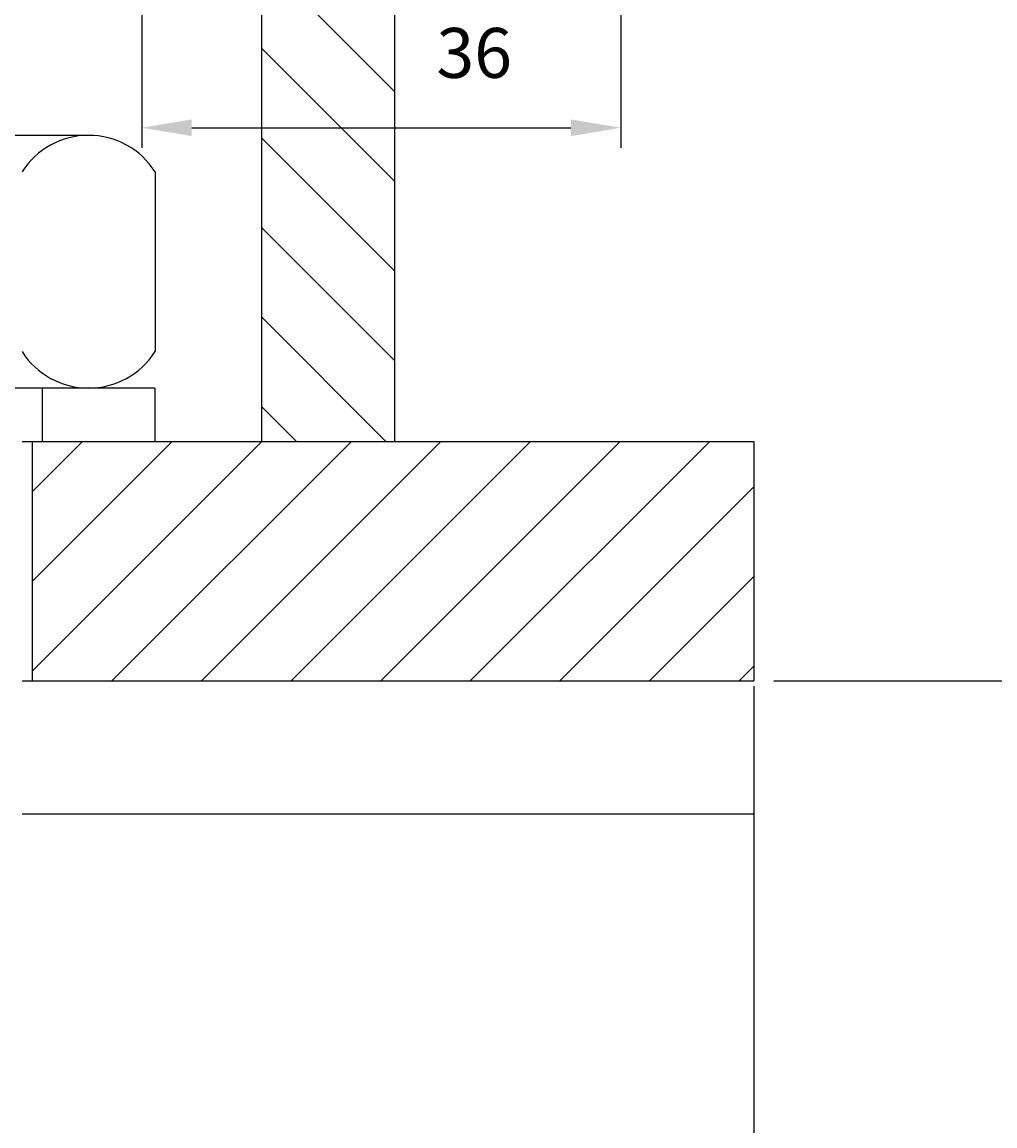
# Model space of a CAD drawing. Extents: x 8731 to 9622, y -1913 to -1283.
# Drawn here: x 9474 to 9547, y -1700 to -1617 of the extents above; entities that cross this region are included whole.
import ezdxf
from ezdxf.enums import TextEntityAlignment as Align

# ---------------------------------------------------------------- set-up
doc = ezdxf.new("R2010")
doc.units = 0
doc.header["$LTSCALE"] = 100
doc.header["$MEASUREMENT"] = 0
doc.layers.get('0').update_dxf_attribs({"linetype": 'CONTINUOUS'})
doc.layers.get('DEFPOINTS').update_dxf_attribs({"linetype": 'CONTINUOUS'})
doc.styles.get("Standard").update_dxf_attribs({"font": 'romans.shx'})
doc.dimstyles.get("Standard").update_dxf_attribs({"dimtxt": 0.18, "dimasz": 0.18, "dimexe": 0.18, "dimexo": 0.0625, "dimgap": 0.09, "dimtad": 0, "dimtih": 1, "dimtoh": 1, "dimdec": 4, "dimzin": 0, "dimtxsty": 'STANDARD', "dimcen": 0.09, "dimazin": 3, "dimtfac": 1, "dimtdec": 4, "dimtofl": 0, "dimtmove": 0, "dimatfit": 3, "dimtolj": 1, "dimtzin": 0})

# ---------------------------------------------------------------- blocks, each defined once
blk = doc.blocks.new('*X1')
at = {"color": 0, "linetype": 'CONTINUOUS'}
for p, q in [((9474.911, -1820.006), (9478.704, -1816.213)), ((9474.911, -1826.741), (9485.44, -1816.213)), ((9474.911, -1833.476), (9492.175, -1816.213)), ((9480.91, -1834.213), (9498.91, -1816.213)), ((9487.645, -1834.213), (9505.645, -1816.213)), ((9494.38, -1834.213), (9512.38, -1816.213)), ((9501.116, -1834.213), (9519.116, -1816.213)), ((9507.851, -1834.213), (9525.851, -1816.213)), ((9514.586, -1834.213), (9529.161, -1819.638)), ((9521.321, -1834.213), (9529.161, -1826.373)), ((9528.056, -1834.213), (9529.161, -1833.108))]:
    blk.add_line(p, q, dxfattribs=at)
blk = doc.blocks.new('*D54')
at = {"color": 1, "linetype": 'BYBLOCK'}
for p, q in [((9567.564, -1519.277), (9605.738, -1519.277)), ((9604.238, -1662.527), (9604.238, -1523.027)), ((9530.661, -1666.277), (9605.738, -1666.277))]:
    blk.add_line(p, q, dxfattribs=at)
for points in [[(9603.613, -1523.027), (9604.863, -1523.027), (9604.238, -1519.277)], [(9603.613, -1662.527), (9604.863, -1662.527), (9604.238, -1666.277)]]:
    blk.add_solid(points, dxfattribs=at)
at = {"layer": 'DEFPOINTS', "color": 0, "linetype": 'BYBLOCK'}
for p in [(9566.064, -1519.277), (9604.238, -1519.277), (9529.161, -1666.277)]:
    blk.add_point(p, dxfattribs=at)
at = {"color": 1, "linetype": 'BYBLOCK'}
blk.add_text('147', height=3.75, rotation=90, dxfattribs=at).set_placement((9600.488, -1592.777), align=Align.CENTER)
blk = doc.blocks.new('*D30')
at = {"color": 1, "linetype": 'BYBLOCK'}
for p, q in [((9519.161, -1556.008), (9519.161, -1633.438)), ((9483.161, -1565.808), (9483.161, -1633.438)), ((9486.911, -1631.938), (9515.411, -1631.938))]:
    blk.add_line(p, q, dxfattribs=at)
for points in [[(9486.911, -1631.313), (9486.911, -1632.563), (9483.161, -1631.938)], [(9515.411, -1631.313), (9515.411, -1632.563), (9519.161, -1631.938)]]:
    blk.add_solid(points, dxfattribs=at)
at = {"layer": 'DEFPOINTS', "color": 0, "linetype": 'BYBLOCK'}
for p in [(9519.161, -1554.508), (9483.161, -1564.308), (9519.161, -1631.938)]:
    blk.add_point(p, dxfattribs=at)
at = {"color": 1, "linetype": 'BYBLOCK'}
blk.add_text('36', height=3.75, dxfattribs=at).set_placement((9508.145, -1628.188), align=Align.CENTER)
blk = doc.blocks.new('*D60')
at = {"color": 1, "linetype": 'BYBLOCK'}
for p, q in [((9558.161, -1544.277), (9558.161, -1731.537)), ((9213.161, -1574.277), (9213.161, -1731.537)), ((9554.411, -1730.037), (9216.911, -1730.037))]:
    blk.add_line(p, q, dxfattribs=at)
for points in [[(9216.911, -1729.412), (9216.911, -1730.662), (9213.161, -1730.037)], [(9554.411, -1729.412), (9554.411, -1730.662), (9558.161, -1730.037)]]:
    blk.add_solid(points, dxfattribs=at)
at = {"layer": 'DEFPOINTS', "color": 0, "linetype": 'BYBLOCK'}
for p in [(9558.161, -1542.777), (9213.161, -1572.777), (9213.161, -1730.037)]:
    blk.add_point(p, dxfattribs=at)
at = {"color": 1, "linetype": 'BYBLOCK'}
blk.add_text('345', height=3.75, dxfattribs=at).set_placement((9385.661, -1726.287), align=Align.CENTER)
blk = doc.blocks.new('*D36')
at = {"color": 1, "linetype": 'BYBLOCK'}
for p, q in [((9529.161, -1710.903), (9529.161, -1762.25)), ((9229.161, -1712.008), (9229.161, -1762.25)), ((9232.911, -1760.75), (9525.411, -1760.75))]:
    blk.add_line(p, q, dxfattribs=at)
for points in [[(9232.911, -1760.125), (9232.911, -1761.375), (9229.161, -1760.75)], [(9525.411, -1760.125), (9525.411, -1761.375), (9529.161, -1760.75)]]:
    blk.add_solid(points, dxfattribs=at)
at = {"layer": 'DEFPOINTS', "color": 0, "linetype": 'BYBLOCK'}
for p in [(9529.161, -1709.403), (9229.161, -1710.508), (9529.161, -1760.75)]:
    blk.add_point(p, dxfattribs=at)
at = {"color": 1, "linetype": 'BYBLOCK'}
blk.add_text('300', height=3.75, dxfattribs=at).set_placement((9379.161, -1757), align=Align.CENTER)
blk = doc.blocks.new('*X63')
at = {"color": 0, "linetype": 'CONTINUOUS'}
for p, q in [((9502.161, -1621.986), (9492.161, -1611.986)), ((9502.161, -1628.722), (9492.161, -1618.722)), ((9502.161, -1635.457), (9492.161, -1625.457)), ((9502.161, -1642.192), (9492.161, -1632.192)), ((9501.511, -1648.277), (9492.161, -1638.927)), ((9494.776, -1648.277), (9492.161, -1645.662))]:
    blk.add_line(p, q, dxfattribs=at)

msp = doc.modelspace()

# ---------------------------------------------------------------- linework, layer by layer
at = {"color": 7, "linetype": 'CONTINUOUS'}
for p, q in [((9492.16115, -1569.27721), (9492.16115, -1648.27721)), ((9502.16115, -1569.27721), (9502.16115, -1648.27721)), ((9479.16099, -1625.27713), (9469.16115, -1625.27713)), ((9484.16099, -1628.0224), (9484.16099, -1641.53187)), ((9484.12802, -1644.27713), (9469.16115, -1644.27713)), ((9475.66115, -1644.27713), (9475.66115, -1648.27721)), ((9484.12802, -1644.27713), (9484.12802, -1648.27713)), ((9474.16115, -1648.27721), (9529.16115, -1648.27721)), ((9474.91115, -1648.27721), (9474.91115, -1666.27721)), ((9529.16115, -1648.27721), (9529.16115, -1666.27721)), ((9474.16115, -1666.27721), (9529.16115, -1666.27721))]:
    msp.add_line(p, q, dxfattribs=at)
at = {"color": 3, "linetype": 'CONTINUOUS'}
msp.add_line((9474.16115, -1676.27721), (9529.16115, -1676.27721), dxfattribs=at)
at = {"color": 7, "linetype": 'CONTINUOUS'}
for centre, start, end in [((9479.16099, -1631.20306), 32.46173, 147.53827), ((9479.16099, -1638.35121), 212.46173, 327.53827)]:
    msp.add_arc(centre, 5.92592, start, end, dxfattribs=at)

# ---------------------------------------------------------------- block references
at = {"color": 1, "linetype": 'CONTINUOUS'}
for name, p in [('*X63', (0, 0)), ('*X1', (0, 167.93551))]:
    msp.add_blockref(name, p, dxfattribs=at)

# ---------------------------------------------------------------- dimensions: what is measured, and where the dimension line sits
at = {"color": 7, "linetype": 'CONTINUOUS'}
dim = msp.add_linear_dim(base=(9604.23835, -1519.27721), p1=(9529.16115, -1666.27721), p2=(9566.06414, -1519.27721), angle=90, dimstyle='Standard', dxfattribs=at)
dim.commit()
dim.dimension.update_dxf_attribs({"geometry": '*D54', "text_midpoint": (9600.48835, -1592.77721)})
dim = msp.add_linear_dim(base=(9213.16115, -1730.03694), p1=(9558.16115, -1542.77721), p2=(9213.16115, -1572.77721), dimstyle='Standard', dxfattribs=at)
dim.commit()
dim.dimension.update_dxf_attribs({"geometry": '*D60', "text_midpoint": (9385.66115, -1726.28694)})
dim = msp.add_linear_dim(base=(9519.16115, -1624.70731), p1=(9483.16115, -1557.07719), p2=(9519.16115, -1547.27721), dimstyle='Standard', dxfattribs=at)
dim.commit()
dim.dimension.update_dxf_attribs({"geometry": '*D30', "text_midpoint": (9508.14456, -1620.95731), "dimtype": 128, "insert": (0, 7.23054)})
dim = msp.add_linear_dim(base=(9529.16115, -1716.5193), p1=(9229.16115, -1666.27721), p2=(9529.16115, -1665.1724), dimstyle='Standard', dxfattribs=at)
dim.commit()
dim.dimension.update_dxf_attribs({"geometry": '*D36', "text_midpoint": (9379.16115, -1749.7693), "insert": (0, 44.23054)})

doc.saveas('drawing.dxf')
